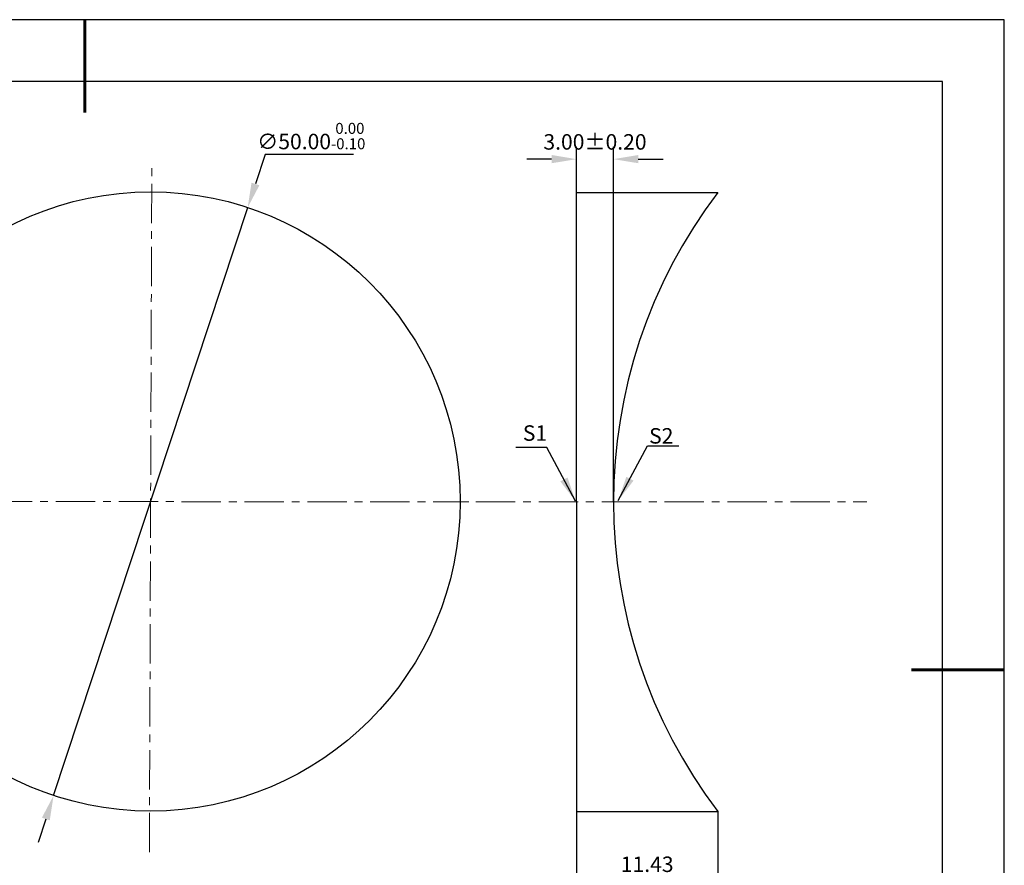
# Model space of a CAD drawing. Units: millimetres. Extents: x 0 to 297, y -2 to 208.
# Drawn here: x 138 to 297, y 72 to 208 of the extents above; entities that cross this region are included whole.
import ezdxf

# ---------------------------------------------------------------- set-up
doc = ezdxf.new("R2010")
doc.units = ezdxf.units.MM
doc.header["$PDSIZE"] = -1
doc.linetypes.add('CENTER', pattern=[10.16, 6.35, -1.27, 1.27, -1.27])
doc.layers.add('1轮廓实线层', color=7, linetype='Continuous')
doc.layers.add('细实线层', color=7, linetype='Continuous')
for name, color, linetype, lineweight in [('3中心线层', 1, 'CENTER', 9), ('7标注层', 4, 'Continuous', 5), ('粗实线层', 7, 'Continuous', 25)]:
    doc.layers.add(name, color=color, linetype=linetype, lineweight=lineweight)
doc.styles.add('TH-GBD2M', font='calibri.ttf', dxfattribs={"width": 0.8, "height": 2.5})
doc.dimstyles.new('TH-GBD2M', dxfattribs={"dimtxt": 2.5, "dimasz": 4, "dimexe": 2, "dimexo": 0, "dimgap": 1.5, "dimtad": 1, "dimlfac": 0.5, "dimzin": 1, "dimdsep": 46, "dimtxsty": 'TH-GBD2M', "dimcen": 0, "dimclrd": 4, "dimclre": 4, "dimclrt": 3, "dimadec": 0, "dimazin": 1, "dimtfac": 1, "dimtofl": 0, "dimtmove": 0, "dimatfit": 3, "dimfxl": 1, "dimtolj": 1, "dimtzin": 0, "dimarcsym": 0})
doc.dimstyles.new('透镜标注', dxfattribs={"dimtxt": 2.5, "dimasz": 4, "dimexe": 1.25, "dimexo": 0.625, "dimtad": 1, "dimtoh": 1, "dimlfac": 0.5, "dimzin": 1, "dimdsep": 46, "dimtxsty": 'TH-GBD2M', "dimcen": 2.5, "dimclrt": 256, "dimadec": 0, "dimazin": 0, "dimtm": 1e-09, "dimtfac": 1, "dimtmove": 0, "dimatfit": 3, "dimfxl": 1, "dimtzin": 0, "dimarcsym": 0})

# ---------------------------------------------------------------- blocks, each defined once
blk = doc.blocks.new('*X6')
at = {"layer": '粗实线层', "lineweight": 60}
for p, q in [((0, 105), (0, 90)), ((148.5, 0), (133.5, 0))]:
    blk.add_line(p, q, dxfattribs=at)
at = {"layer": '粗实线层'}
for p, q in [((138.5, 95), (-138.5, 95)), ((138.5, -95), (138.5, 95))]:
    blk.add_line(p, q, dxfattribs=at)
at = {"layer": '细实线层'}
for p, q in [((148.5, 105), (-148.5, 105)), ((148.5, -105), (148.5, 105))]:
    blk.add_line(p, q, dxfattribs=at)
blk = doc.blocks.new('*D20')
at = {"layer": '7标注层', "color": 0, "lineweight": -2, "transparency": 16777216}
for p, q in [((177.21, 186.44), (175.64, 181.66)), ((191.46, 186.44), (177.21, 186.44)), ((143.03, 82.9), (174.38, 177.86)), ((141.78, 79.1), (140.52, 75.31))]:
    blk.add_line(p, q, dxfattribs=at)
at = {"layer": '7标注层', "color": 0, "transparency": 16777216}
for points in [[(175, 181.87), (176.27, 181.45), (174.38, 177.86)], [(141.14, 79.31), (142.41, 78.89), (143.03, 82.9)]]:
    blk.add_solid(points, dxfattribs=at)
at = {"layer": 'Defpoints', "color": 0, "transparency": 16777216}
for p in [(174.38, 177.86), (143.03, 82.9)]:
    blk.add_point(p, dxfattribs=at)
at = {"layer": '7标注层', "transparency": 16777216, "insert": (184.65, 189.4), "char_height": 2.5, "attachment_point": 5, "style": 'TH-GBD2M'}
blk.add_mtext('∅50.00{}{\\H0.71x;\\C3;\\S 0.00^ -0.10;}', dxfattribs=at)
blk = doc.blocks.new('*D22')
at = {"layer": '7标注层', "color": 4, "lineweight": -2, "transparency": 16777216}
for p, q in [((227.48, 80.31), (227.48, 67.01)), ((250.33, 80.31), (250.33, 67.01)), ((231.48, 69.01), (246.33, 69.01))]:
    blk.add_line(p, q, dxfattribs=at)
at = {"layer": '7标注层', "color": 4, "transparency": 16777216}
for points in [[(231.48, 69.67), (231.48, 68.34), (227.48, 69.01)], [(246.33, 69.67), (246.33, 68.34), (250.33, 69.01)]]:
    blk.add_solid(points, dxfattribs=at)
at = {"layer": 'Defpoints', "color": 0, "transparency": 16777216}
for p in [(227.48, 80.31), (250.33, 80.31), (250.33, 69.01)]:
    blk.add_point(p, dxfattribs=at)
at = {"layer": '7标注层', "color": 3, "transparency": 16777216, "insert": (238.91, 71.79), "char_height": 2.5, "attachment_point": 5, "style": 'TH-GBD2M'}
blk.add_mtext('\\A1;11.43', dxfattribs=at)
blk = doc.blocks.new('*D23')
at = {"layer": '7标注层', "color": 4, "lineweight": -2, "transparency": 16777216}
for p, q in [((227.48, 180.31), (227.48, 187.67)), ((233.48, 130.31), (233.48, 187.67)), ((223.48, 185.67), (219.48, 185.67)), ((237.48, 185.67), (241.48, 185.67))]:
    blk.add_line(p, q, dxfattribs=at)
at = {"layer": '7标注层', "color": 4, "transparency": 16777216}
for points in [[(223.48, 186.34), (223.48, 185.01), (227.48, 185.67)], [(237.48, 186.34), (237.48, 185.01), (233.48, 185.67)]]:
    blk.add_solid(points, dxfattribs=at)
at = {"layer": 'Defpoints', "color": 0, "transparency": 16777216}
for p in [(233.48, 185.67), (227.48, 180.31), (233.48, 130.31)]:
    blk.add_point(p, dxfattribs=at)
at = {"layer": '7标注层', "color": 3, "transparency": 16777216, "insert": (230.48, 188.46), "char_height": 2.5, "attachment_point": 5, "style": 'TH-GBD2M'}
blk.add_mtext('\\A1;3.00%%p0.20\\P', dxfattribs=at)

msp = doc.modelspace()

# ---------------------------------------------------------------- linework, layer by layer
at = {"layer": '1轮廓实线层'}
for p, q in [((227.479, 130.311), (227.479, 180.311)), ((227.479, 180.311), (250.331, 180.311)), ((227.479, 130.311), (227.479, 80.311)), ((227.479, 80.311), (250.331, 80.311))]:
    msp.add_line(p, q, dxfattribs=at)
msp.add_circle((158.706, 130.381), 50, dxfattribs=at)
msp.add_arc((316.079, 130.311), 82.6, 142.74763, 217.25237, dxfattribs=at)
at = {"layer": '3中心线层', "color": 1}
for p, q in [((158.505, 73.722), (158.89, 184.425)), ((102.75, 130.405), (210.097, 130.311))]:
    msp.add_line(p, q, dxfattribs=at)
at = {"layer": '3中心线层'}
msp.add_line((211.244, 130.311), (274.374, 130.311), dxfattribs=at)

# ---------------------------------------------------------------- block references
at = {"layer": '粗实线层'}
msp.add_blockref('*X6', (148.097, 103.194), dxfattribs=at)

# ---------------------------------------------------------------- texts
at = {"layer": '7标注层', "color": 3, "char_height": 2.5, "attachment_point": 5, "style": 'TH-GBD2M'}
for s, insert in [('\\A1;S1', (220.793, 141.435)), ('\\A1;S2', (241.183, 140.981))]:
    msp.add_mtext(s, dxfattribs=dict(at, insert=insert))

# ---------------------------------------------------------------- dimensions: what is measured, and where the dimension line sits
at = {"layer": '7标注层'}
dim = msp.add_diameter_dim_2p(p1=(143.03, 82.902), p2=(174.382, 177.86), text='<>{}{\\H0.71x;\\C3;\\S 0.00^ -0.10;}', dimstyle='透镜标注', override={"dimtm": 0.1}, dxfattribs=at)
dim.commit()
dim.dimension.update_dxf_attribs({"geometry": '*D20', "text_midpoint": (184.649, 186.438), "dimtype": 163})
dim = msp.add_linear_dim(base=(233.479, 185.674), p1=(227.479, 180.311), p2=(233.479, 130.311), text='<>%%p0.20\\P', dimstyle='TH-GBD2M', dxfattribs=at)
dim.commit()
dim.dimension.update_dxf_attribs({"geometry": '*D23', "text_midpoint": (230.479, 185.674), "dimtype": 160})
dim = msp.add_linear_dim(base=(250.331, 69.006), p1=(227.479, 80.311), p2=(250.331, 80.311), dimstyle='TH-GBD2M', dxfattribs=at)
dim.commit()
dim.dimension.update_dxf_attribs({"geometry": '*D22', "text_midpoint": (238.905, 71.786)})

# ---------------------------------------------------------------- leaders
for points in [[(227.347, 130.41), (222.7, 139.112), (217.675, 139.112)], [(234.233, 130.539), (238.976, 139.368), (244.001, 139.368)]]:
    msp.add_leader(points, dimstyle='TH-GBD2M', override={"dimgap": 1.5, "dimtad": 0, "dimtxsty": 'TH-GBD2M'}, dxfattribs=at)

doc.saveas('drawing.dxf')
